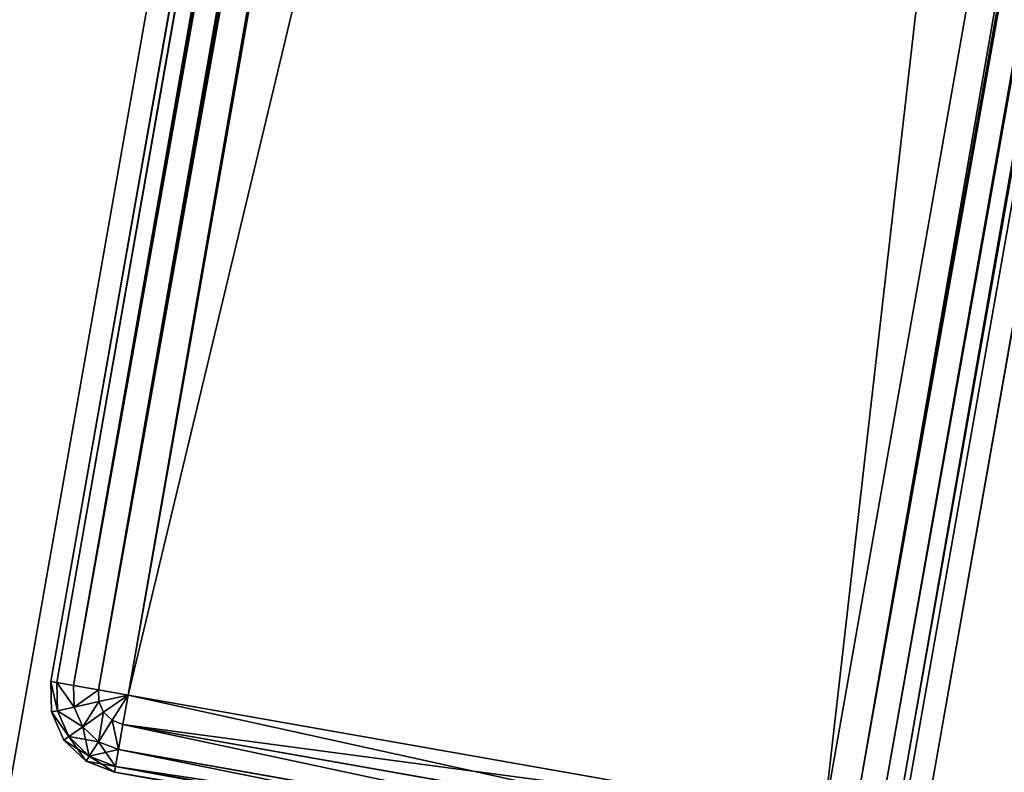
# Model space of a CAD drawing. Extents: x -1148 to 1148, y -1467 to 1467.
# Drawn here: x -75 to -24, y -292 to -254 of the extents above; entities that cross this region are included whole.
import ezdxf

# ---------------------------------------------------------------- set-up
doc = ezdxf.new("R2010")
doc.units = 0
doc.layers.get('0').update_dxf_attribs({"color": 13, "linetype": 'CONTINUOUS'})

# ---------------------------------------------------------------- blocks, each defined once
blk = doc.blocks.new('POD_SHARED_CENTRE_OUTER_50')
for p, q in [((0, 4, 4), (0, 595.999, 4)), ((0, 595.999, 1369.997), (0, 4, 1369.997)), ((0.305, 4, 2.469), (0.305, 595.999, 2.469)), ((0.305, 595.999, 1371.528), (0.305, 4, 1371.528)), ((1.172, 4, 1.172), (1.172, 595.999, 1.172)), ((1.172, 595.999, 1372.826), (1.172, 4, 1372.826)), ((2.469, 4, 0.304), (2.469, 595.999, 0.304)), ((2.469, 595.999, 1373.693), (2.469, 4, 1373.693)), ((4, 595.999), (4, 4)), ((4, 4, 1373.997), (4, 595.999, 1373.997)), ((40, 4), (40, 595.999)), ((40, 595.999, 1373.997), (40, 4, 1373.997)), ((41.531, 595.999, 0.304), (41.531, 4, 0.304)), ((41.531, 4, 1373.693), (41.531, 595.999, 1373.693)), ((42.828, 595.999, 1.172), (42.828, 4, 1.172)), ((42.828, 4, 1372.826), (42.828, 595.999, 1372.826)), ((43.695, 595.999, 2.469), (43.695, 4, 2.469)), ((43.695, 4, 1371.528), (43.695, 595.999, 1371.528)), ((44, 595.999, 4), (44, 4, 4)), ((44, 4, 1369.997), (44, 595.999, 1369.997)), ((0, 4, 4), (0.305, 4, 2.469)), ((0.305, 2.469, 4), (0, 4, 4)), ((0.305, 4, 1371.528), (0, 4, 1369.997)), ((0, 4, 1369.997), (0.305, 2.469, 1369.997)), ((0.305, 4, 2.469), (0.586, 2.586, 2.469)), ((0.305, 4, 2.469), (1.172, 4, 1.172)), ((1.172, 4, 1372.826), (0.305, 4, 1371.528)), ((0.305, 4, 1371.528), (0.586, 2.586, 1371.528)), ((1.172, 4, 1.172), (1.387, 2.918, 1.172)), ((1.172, 4, 1.172), (2.469, 4, 0.304)), ((2.469, 4, 1373.693), (1.172, 4, 1372.826)), ((1.172, 4, 1372.826), (1.387, 2.918, 1372.826)), ((2.469, 4, 0.304), (2.586, 3.414, 0.304)), ((2.469, 4, 0.304), (4, 4)), ((4, 4, 1373.997), (2.469, 4, 1373.693)), ((2.469, 4, 1373.693), (2.586, 3.414, 1373.693)), ((2.586, 3.414, 0.304), (4, 4)), ((4, 4, 1373.997), (2.586, 3.414, 1373.693)), ((2.918, 2.918, 0.304), (4, 4)), ((4, 4, 1373.997), (2.918, 2.918, 1373.693)), ((3.414, 2.586, 0.304), (4, 4)), ((4, 4, 1373.997), (3.414, 2.586, 1373.693)), ((4, 2.469, 0.304), (4, 4)), ((4, 4), (40, 4)), ((4, 2.469, 1373.693), (4, 4, 1373.997)), ((40, 4, 1373.997), (4, 4, 1373.997)), ((1.387, 2.918, 1.172), (2.586, 3.414, 0.304)), ((2.586, 3.414, 1373.693), (1.387, 2.918, 1372.826)), ((2.586, 3.414, 0.304), (2.918, 2.918, 0.304)), ((2.586, 3.414, 1373.693), (2.918, 2.918, 1373.693)), ((0.305, 2.469, 4), (0.586, 2.586, 2.469)), ((0.586, 2.586, 1371.528), (0.305, 2.469, 1369.997)), ((0.586, 2.586, 2.469), (1.387, 2.918, 1.172)), ((1.387, 2.918, 1372.826), (0.586, 2.586, 1371.528)), ((0.586, 2.586, 2.469), (1.387, 1.387, 2.469)), ((0.586, 2.586, 1371.528), (1.387, 1.387, 1371.528)), ((1.387, 2.918, 1.172), (2, 2, 1.172)), ((1.387, 2.918, 1372.826), (2, 2, 1372.826)), ((2, 2, 1.172), (2.918, 2.918, 0.304)), ((2.918, 2.918, 1373.693), (2, 2, 1372.826)), ((2.918, 2.918, 0.304), (3.414, 2.586, 0.304)), ((2.918, 2.918, 1373.693), (3.414, 2.586, 1373.693)), ((2.918, 1.387, 1.172), (3.414, 2.586, 0.304)), ((3.414, 2.586, 1373.693), (2.918, 1.387, 1372.826)), ((3.414, 2.586, 0.304), (4, 2.469, 0.304)), ((3.414, 2.586, 1373.693), (4, 2.469, 1373.693)), ((1.172, 1.172, 4), (0.305, 2.469, 4)), ((0.305, 2.469, 1369.997), (1.172, 1.172, 1369.997)), ((40, 2.469, 0.304), (4, 2.469, 0.304)), ((4, 1.172, 1.172), (4, 2.469, 0.304)), ((4, 1.172, 1372.826), (4, 2.469, 1373.693)), ((4, 2.469, 1373.693), (40, 2.469, 1373.693)), ((1.387, 1.387, 2.469), (2, 2, 1.172)), ((2, 2, 1372.826), (1.387, 1.387, 1371.528)), ((2, 2, 1.172), (2.918, 1.387, 1.172)), ((2, 2, 1372.826), (2.918, 1.387, 1372.826)), ((1.172, 1.172, 4), (1.387, 1.387, 2.469)), ((1.387, 1.387, 1371.528), (1.172, 1.172, 1369.997)), ((2.469, 0.304, 4), (1.172, 1.172, 4)), ((1.172, 1.172, 1369.997), (2.469, 0.304, 1369.997)), ((1.387, 1.387, 2.469), (2.586, 0.586, 2.469)), ((1.387, 1.387, 1371.528), (2.586, 0.586, 1371.528)), ((2.586, 0.586, 2.469), (2.918, 1.387, 1.172)), ((2.918, 1.387, 1372.826), (2.586, 0.586, 1371.528)), ((2.918, 1.387, 1.172), (4, 1.172, 1.172)), ((2.918, 1.387, 1372.826), (4, 1.172, 1372.826)), ((40, 1.172, 1.172), (4, 1.172, 1.172)), ((4, 0.304, 2.469), (4, 1.172, 1.172)), ((4, 0.304, 1371.528), (4, 1.172, 1372.826)), ((4, 1.172, 1372.826), (40, 1.172, 1372.826)), ((2.469, 0.304, 4), (2.586, 0.586, 2.469)), ((2.586, 0.586, 1371.528), (2.469, 0.304, 1369.997)), ((2.586, 0.586, 2.469), (4, 0.304, 2.469)), ((2.586, 0.586, 1371.528), (4, 0.304, 1371.528)), ((4, 0, 4), (2.469, 0.304, 4)), ((2.469, 0.304, 1369.997), (4, 0, 1369.997)), ((40, 0.304, 2.469), (4, 0.304, 2.469)), ((4, 0, 4), (4, 0.304, 2.469)), ((4, 0, 1369.997), (4, 0.304, 1371.528)), ((4, 0.304, 1371.528), (40, 0.304, 1371.528)), ((40, 0, 4), (4, 0, 4)), ((4, 0, 1369.997), (40, 0, 1369.997)), ((4, 0, 1369.997), (4, 0, 4))]:
    blk.add_line(p, q)
mesh = blk.add_polyface()
corners = [(0, 595.999, 4), (0.305, 4, 2.469), (0, 4, 4), (0.305, 595.999, 2.469)]
mesh.append_faces([[corners[k] for k in face] for face in [(0, 1, 2), (1, 0, 3)]], dxfattribs={"vtx0": -1})
mesh = blk.add_polyface()
corners = [(0.305, 595.999, 1371.528), (0, 4, 1369.997), (0.305, 4, 1371.528), (0, 595.999, 1369.997)]
mesh.append_faces([[corners[k] for k in face] for face in [(0, 1, 2), (1, 0, 3)]], dxfattribs={"vtx0": -1})
mesh = blk.add_polyface()
corners = [(0.305, 595.999, 2.469), (1.172, 4, 1.172), (0.305, 4, 2.469), (1.172, 595.999, 1.172)]
mesh.append_faces([[corners[k] for k in face] for face in [(0, 1, 2), (1, 0, 3)]], dxfattribs={"vtx0": -1})
mesh = blk.add_polyface()
corners = [(1.172, 4, 1372.826), (0.305, 595.999, 1371.528), (0.305, 4, 1371.528), (1.172, 595.999, 1372.826)]
mesh.append_faces([[corners[k] for k in face] for face in [(0, 1, 2), (1, 0, 3)]], dxfattribs={"vtx0": -1})
mesh = blk.add_polyface()
corners = [(2.469, 595.999, 0.304), (1.172, 4, 1.172), (1.172, 595.999, 1.172), (2.469, 4, 0.304)]
mesh.append_faces([[corners[k] for k in face] for face in [(0, 1, 2), (1, 0, 3)]], dxfattribs={"vtx0": -1})
mesh = blk.add_polyface()
corners = [(2.469, 4, 1373.693), (1.172, 595.999, 1372.826), (1.172, 4, 1372.826), (2.469, 595.999, 1373.693)]
mesh.append_faces([[corners[k] for k in face] for face in [(0, 1, 2), (1, 0, 3)]], dxfattribs={"vtx0": -1})
mesh = blk.add_polyface()
corners = [(4, 595.999), (2.469, 4, 0.304), (2.469, 595.999, 0.304), (4, 4)]
mesh.append_faces([[corners[k] for k in face] for face in [(0, 1, 2), (1, 0, 3)]], dxfattribs={"vtx0": -1})
mesh = blk.add_polyface()
corners = [(4, 4, 1373.997), (2.469, 595.999, 1373.693), (2.469, 4, 1373.693), (4, 595.999, 1373.997)]
mesh.append_faces([[corners[k] for k in face] for face in [(0, 1, 2), (1, 0, 3)]], dxfattribs={"vtx0": -1})
mesh = blk.add_polyface()
corners = [(40, 595.999), (4, 4), (4, 595.999), (40, 4)]
mesh.append_faces([[corners[k] for k in face] for face in [(0, 1, 2), (1, 0, 3)]], dxfattribs={"vtx0": -1})
mesh = blk.add_polyface()
corners = [(40, 4, 1373.997), (4, 595.999, 1373.997), (4, 4, 1373.997), (40, 595.999, 1373.997)]
mesh.append_faces([[corners[k] for k in face] for face in [(0, 1, 2), (1, 0, 3)]], dxfattribs={"vtx0": -1})
mesh = blk.add_polyface()
corners = [(40, 595.999), (41.531, 4, 0.304), (40, 4), (41.531, 595.999, 0.304)]
mesh.append_faces([[corners[k] for k in face] for face in [(0, 1, 2), (1, 0, 3)]], dxfattribs={"vtx0": -1})
mesh = blk.add_polyface()
corners = [(41.531, 4, 1373.693), (40, 595.999, 1373.997), (40, 4, 1373.997), (41.531, 595.999, 1373.693)]
mesh.append_faces([[corners[k] for k in face] for face in [(0, 1, 2), (1, 0, 3)]], dxfattribs={"vtx0": -1})
mesh = blk.add_polyface()
corners = [(42.828, 595.999, 1.172), (41.531, 4, 0.304), (41.531, 595.999, 0.304), (42.828, 4, 1.172)]
mesh.append_faces([[corners[k] for k in face] for face in [(0, 1, 2), (1, 0, 3)]], dxfattribs={"vtx0": -1})
mesh = blk.add_polyface()
corners = [(41.531, 4, 1373.693), (42.828, 595.999, 1372.826), (41.531, 595.999, 1373.693), (42.828, 4, 1372.826)]
mesh.append_faces([[corners[k] for k in face] for face in [(0, 1, 2), (1, 0, 3)]], dxfattribs={"vtx0": -1})
mesh = blk.add_polyface()
corners = [(42.828, 595.999, 1.172), (43.695, 4, 2.469), (42.828, 4, 1.172), (43.695, 595.999, 2.469)]
mesh.append_faces([[corners[k] for k in face] for face in [(0, 1, 2), (1, 0, 3)]], dxfattribs={"vtx0": -1})
mesh = blk.add_polyface()
corners = [(43.695, 595.999, 1371.528), (42.828, 4, 1372.826), (43.695, 4, 1371.528), (42.828, 595.999, 1372.826)]
mesh.append_faces([[corners[k] for k in face] for face in [(0, 1, 2), (1, 0, 3)]], dxfattribs={"vtx0": -1})
mesh = blk.add_polyface()
corners = [(43.695, 4, 2.469), (44, 595.999, 4), (44, 4, 4), (43.695, 595.999, 2.469)]
mesh.append_faces([[corners[k] for k in face] for face in [(0, 1, 2), (1, 0, 3)]], dxfattribs={"vtx0": -1})
mesh = blk.add_polyface()
corners = [(44, 595.999, 1369.997), (43.695, 4, 1371.528), (44, 4, 1369.997), (43.695, 595.999, 1371.528)]
mesh.append_faces([[corners[k] for k in face] for face in [(0, 1, 2), (1, 0, 3)]], dxfattribs={"vtx0": -1})
mesh = blk.add_polyface()
corners = [(0, 4, 4), (0.586, 2.586, 2.469), (0.305, 2.469, 4), (0.305, 4, 2.469)]
mesh.append_faces([[corners[k] for k in face] for face in [(0, 1, 2), (1, 0, 3)]], dxfattribs={"vtx0": -1})
mesh = blk.add_polyface()
corners = [(0.586, 2.586, 1371.528), (0, 4, 1369.997), (0.305, 2.469, 1369.997), (0.305, 4, 1371.528)]
mesh.append_faces([[corners[k] for k in face] for face in [(0, 1, 2), (1, 0, 3)]], dxfattribs={"vtx0": -1})
mesh = blk.add_polyface()
corners = [(0.305, 4, 2.469), (1.387, 2.918, 1.172), (0.586, 2.586, 2.469), (1.172, 4, 1.172)]
mesh.append_faces([[corners[k] for k in face] for face in [(0, 1, 2), (1, 0, 3)]], dxfattribs={"vtx0": -1})
mesh = blk.add_polyface()
corners = [(1.387, 2.918, 1372.826), (0.305, 4, 1371.528), (0.586, 2.586, 1371.528), (1.172, 4, 1372.826)]
mesh.append_faces([[corners[k] for k in face] for face in [(0, 1, 2), (1, 0, 3)]], dxfattribs={"vtx0": -1})
mesh = blk.add_polyface()
corners = [(2.469, 4, 0.304), (1.387, 2.918, 1.172), (1.172, 4, 1.172), (2.586, 3.414, 0.304)]
mesh.append_faces([[corners[k] for k in face] for face in [(0, 1, 2), (1, 0, 3)]], dxfattribs={"vtx0": -1})
mesh = blk.add_polyface()
corners = [(1.387, 2.918, 1372.826), (2.469, 4, 1373.693), (1.172, 4, 1372.826), (2.586, 3.414, 1373.693)]
mesh.append_faces([[corners[k] for k in face] for face in [(0, 1, 2), (1, 0, 3)]], dxfattribs={"vtx0": -1})
mesh = blk.add_polyface()
corners = [(4, 4), (2.586, 3.414, 0.304), (2.469, 4, 0.304)]
mesh.append_faces([[corners[k] for k in face] for face in [(0, 1, 2)]])
mesh = blk.add_polyface()
corners = [(4, 4, 1373.997), (2.469, 4, 1373.693), (2.586, 3.414, 1373.693)]
mesh.append_faces([[corners[k] for k in face] for face in [(0, 1, 2)]])
mesh = blk.add_polyface()
corners = [(4, 4), (2.918, 2.918, 0.304), (2.586, 3.414, 0.304)]
mesh.append_faces([[corners[k] for k in face] for face in [(0, 1, 2)]])
mesh = blk.add_polyface()
corners = [(4, 4, 1373.997), (2.586, 3.414, 1373.693), (2.918, 2.918, 1373.693)]
mesh.append_faces([[corners[k] for k in face] for face in [(0, 1, 2)]])
mesh = blk.add_polyface()
corners = [(4, 4), (3.414, 2.586, 0.304), (2.918, 2.918, 0.304)]
mesh.append_faces([[corners[k] for k in face] for face in [(0, 1, 2)]])
mesh = blk.add_polyface()
corners = [(4, 4, 1373.997), (2.918, 2.918, 1373.693), (3.414, 2.586, 1373.693)]
mesh.append_faces([[corners[k] for k in face] for face in [(0, 1, 2)]])
mesh = blk.add_polyface()
corners = [(4, 2.469, 0.304), (3.414, 2.586, 0.304), (4, 4)]
mesh.append_faces([[corners[k] for k in face] for face in [(0, 1, 2)]])
mesh = blk.add_polyface()
corners = [(4, 4, 1373.997), (3.414, 2.586, 1373.693), (4, 2.469, 1373.693)]
mesh.append_faces([[corners[k] for k in face] for face in [(0, 1, 2)]])
mesh = blk.add_polyface()
corners = [(40, 4), (4, 2.469, 0.304), (4, 4), (40, 2.469, 0.304)]
mesh.append_faces([[corners[k] for k in face] for face in [(0, 1, 2), (1, 0, 3)]], dxfattribs={"vtx0": -1})
mesh = blk.add_polyface()
corners = [(40, 2.469, 1373.693), (4, 4, 1373.997), (4, 2.469, 1373.693), (40, 4, 1373.997)]
mesh.append_faces([[corners[k] for k in face] for face in [(0, 1, 2), (1, 0, 3)]], dxfattribs={"vtx0": -1})
mesh = blk.add_polyface()
corners = [(2.586, 3.414, 0.304), (2, 2, 1.172), (1.387, 2.918, 1.172), (2.918, 2.918, 0.304)]
mesh.append_faces([[corners[k] for k in face] for face in [(0, 1, 2), (1, 0, 3)]], dxfattribs={"vtx0": -1})
mesh = blk.add_polyface()
corners = [(2, 2, 1372.826), (2.586, 3.414, 1373.693), (1.387, 2.918, 1372.826), (2.918, 2.918, 1373.693)]
mesh.append_faces([[corners[k] for k in face] for face in [(0, 1, 2), (1, 0, 3)]], dxfattribs={"vtx0": -1})
mesh = blk.add_polyface()
corners = [(0.305, 2.469, 4), (1.387, 1.387, 2.469), (1.172, 1.172, 4), (0.586, 2.586, 2.469)]
mesh.append_faces([[corners[k] for k in face] for face in [(0, 1, 2), (1, 0, 3)]], dxfattribs={"vtx0": -1})
mesh = blk.add_polyface()
corners = [(1.387, 1.387, 1371.528), (0.305, 2.469, 1369.997), (1.172, 1.172, 1369.997), (0.586, 2.586, 1371.528)]
mesh.append_faces([[corners[k] for k in face] for face in [(0, 1, 2), (1, 0, 3)]], dxfattribs={"vtx0": -1})
mesh = blk.add_polyface()
corners = [(0.586, 2.586, 2.469), (2, 2, 1.172), (1.387, 1.387, 2.469), (1.387, 2.918, 1.172)]
mesh.append_faces([[corners[k] for k in face] for face in [(0, 1, 2), (1, 0, 3)]], dxfattribs={"vtx0": -1})
mesh = blk.add_polyface()
corners = [(2, 2, 1372.826), (0.586, 2.586, 1371.528), (1.387, 1.387, 1371.528), (1.387, 2.918, 1372.826)]
mesh.append_faces([[corners[k] for k in face] for face in [(0, 1, 2), (1, 0, 3)]], dxfattribs={"vtx0": -1})
mesh = blk.add_polyface()
corners = [(2.918, 2.918, 0.304), (2.918, 1.387, 1.172), (2, 2, 1.172), (3.414, 2.586, 0.304)]
mesh.append_faces([[corners[k] for k in face] for face in [(0, 1, 2), (1, 0, 3)]], dxfattribs={"vtx0": -1})
mesh = blk.add_polyface()
corners = [(2.918, 1.387, 1372.826), (2.918, 2.918, 1373.693), (2, 2, 1372.826), (3.414, 2.586, 1373.693)]
mesh.append_faces([[corners[k] for k in face] for face in [(0, 1, 2), (1, 0, 3)]], dxfattribs={"vtx0": -1})
mesh = blk.add_polyface()
corners = [(3.414, 2.586, 0.304), (4, 1.172, 1.172), (2.918, 1.387, 1.172), (4, 2.469, 0.304)]
mesh.append_faces([[corners[k] for k in face] for face in [(0, 1, 2), (1, 0, 3)]], dxfattribs={"vtx0": -1})
mesh = blk.add_polyface()
corners = [(4, 1.172, 1372.826), (3.414, 2.586, 1373.693), (2.918, 1.387, 1372.826), (4, 2.469, 1373.693)]
mesh.append_faces([[corners[k] for k in face] for face in [(0, 1, 2), (1, 0, 3)]], dxfattribs={"vtx0": -1})
mesh = blk.add_polyface()
corners = [(4, 2.469, 0.304), (40, 1.172, 1.172), (4, 1.172, 1.172), (40, 2.469, 0.304)]
mesh.append_faces([[corners[k] for k in face] for face in [(0, 1, 2), (1, 0, 3)]], dxfattribs={"vtx0": -1})
mesh = blk.add_polyface()
corners = [(40, 1.172, 1372.826), (4, 2.469, 1373.693), (4, 1.172, 1372.826), (40, 2.469, 1373.693)]
mesh.append_faces([[corners[k] for k in face] for face in [(0, 1, 2), (1, 0, 3)]], dxfattribs={"vtx0": -1})
mesh = blk.add_polyface()
corners = [(2.586, 0.586, 2.469), (2, 2, 1.172), (2.918, 1.387, 1.172), (1.387, 1.387, 2.469)]
mesh.append_faces([[corners[k] for k in face] for face in [(0, 1, 2), (1, 0, 3)]], dxfattribs={"vtx0": -1})
mesh = blk.add_polyface()
corners = [(2.918, 1.387, 1372.826), (1.387, 1.387, 1371.528), (2.586, 0.586, 1371.528), (2, 2, 1372.826)]
mesh.append_faces([[corners[k] for k in face] for face in [(0, 1, 2), (1, 0, 3)]], dxfattribs={"vtx0": -1})
mesh = blk.add_polyface()
corners = [(2.469, 0.304, 4), (1.387, 1.387, 2.469), (2.586, 0.586, 2.469), (1.172, 1.172, 4)]
mesh.append_faces([[corners[k] for k in face] for face in [(0, 1, 2), (1, 0, 3)]], dxfattribs={"vtx0": -1})
mesh = blk.add_polyface()
corners = [(2.586, 0.586, 1371.528), (1.172, 1.172, 1369.997), (2.469, 0.304, 1369.997), (1.387, 1.387, 1371.528)]
mesh.append_faces([[corners[k] for k in face] for face in [(0, 1, 2), (1, 0, 3)]], dxfattribs={"vtx0": -1})
mesh = blk.add_polyface()
corners = [(4, 0.304, 2.469), (2.918, 1.387, 1.172), (4, 1.172, 1.172), (2.586, 0.586, 2.469)]
mesh.append_faces([[corners[k] for k in face] for face in [(0, 1, 2), (1, 0, 3)]], dxfattribs={"vtx0": -1})
mesh = blk.add_polyface()
corners = [(4, 1.172, 1372.826), (2.586, 0.586, 1371.528), (4, 0.304, 1371.528), (2.918, 1.387, 1372.826)]
mesh.append_faces([[corners[k] for k in face] for face in [(0, 1, 2), (1, 0, 3)]], dxfattribs={"vtx0": -1})
mesh = blk.add_polyface()
corners = [(40, 0.304, 2.469), (4, 1.172, 1.172), (40, 1.172, 1.172), (4, 0.304, 2.469)]
mesh.append_faces([[corners[k] for k in face] for face in [(0, 1, 2), (1, 0, 3)]], dxfattribs={"vtx0": -1})
mesh = blk.add_polyface()
corners = [(40, 1.172, 1372.826), (4, 0.304, 1371.528), (40, 0.304, 1371.528), (4, 1.172, 1372.826)]
mesh.append_faces([[corners[k] for k in face] for face in [(0, 1, 2), (1, 0, 3)]], dxfattribs={"vtx0": -1})
mesh = blk.add_polyface()
corners = [(4, 0, 4), (2.586, 0.586, 2.469), (4, 0.304, 2.469), (2.469, 0.304, 4)]
mesh.append_faces([[corners[k] for k in face] for face in [(0, 1, 2), (1, 0, 3)]], dxfattribs={"vtx0": -1})
mesh = blk.add_polyface()
corners = [(4, 0.304, 1371.528), (2.469, 0.304, 1369.997), (4, 0, 1369.997), (2.586, 0.586, 1371.528)]
mesh.append_faces([[corners[k] for k in face] for face in [(0, 1, 2), (1, 0, 3)]], dxfattribs={"vtx0": -1})
mesh = blk.add_polyface()
corners = [(40, 0, 4), (4, 0.304, 2.469), (40, 0.304, 2.469), (4, 0, 4)]
mesh.append_faces([[corners[k] for k in face] for face in [(0, 1, 2), (1, 0, 3)]], dxfattribs={"vtx0": -1})
mesh = blk.add_polyface()
corners = [(40, 0.304, 1371.528), (4, 0, 1369.997), (40, 0, 1369.997), (4, 0.304, 1371.528)]
mesh.append_faces([[corners[k] for k in face] for face in [(0, 1, 2), (1, 0, 3)]], dxfattribs={"vtx0": -1})
mesh = blk.add_polyface()
corners = [(40, 0, 1369.997), (4, 0, 4), (40, 0, 4), (4, 0, 1369.997)]
mesh.append_faces([[corners[k] for k in face] for face in [(0, 1, 2), (1, 0, 3)]], dxfattribs={"vtx0": -1})
blk = doc.blocks.new('SHARED_POD_WALL_INNER_500M')
for p, q in [((1.531, 599.694), (0, 599.999)), ((0, 599.999), (0, 599.999, 1365.997)), ((0, 599.999, 1365.997), (1.531, 599.694, 1365.997)), ((2.828, 598.827), (1.531, 599.694)), ((1.531, 599.694), (1.531, 599.694, 1365.997)), ((1.531, 599.694, 1365.997), (2.828, 598.827, 1365.997)), ((2.828, 598.827, 1365.997), (3.696, 597.53, 1365.997)), ((3.696, 597.53), (2.828, 598.827)), ((2.828, 598.827), (2.828, 598.827, 1365.997)), ((3.696, 597.53, 1365.997), (4, 595.999, 1365.997)), ((4, 595.999), (3.696, 597.53)), ((3.696, 597.53), (3.696, 597.53, 1365.997)), ((4, 595.999, 1365.997), (4, 4, 1365.997)), ((4, 4), (4, 595.999)), ((4, 595.999), (4, 595.999, 1365.997))]:
    blk.add_line(p, q)
mesh = blk.add_polyface()
corners = [(0, 599.999, 1365.997), (1.531, 599.694), (0, 599.999), (1.531, 599.694, 1365.997)]
mesh.append_faces([[corners[k] for k in face] for face in [(0, 1, 2), (1, 0, 3)]], dxfattribs={"vtx0": -1})
mesh = blk.add_polyface()
corners = [(1.531, 599.694, 1365.997), (2.828, 598.827), (1.531, 599.694), (2.828, 598.827, 1365.997)]
mesh.append_faces([[corners[k] for k in face] for face in [(0, 1, 2), (1, 0, 3)]], dxfattribs={"vtx0": -1})
mesh = blk.add_polyface()
corners = [(2.828, 598.827), (3.696, 597.53, 1365.997), (3.696, 597.53), (2.828, 598.827, 1365.997)]
mesh.append_faces([[corners[k] for k in face] for face in [(0, 1, 2), (1, 0, 3)]], dxfattribs={"vtx0": -1})
mesh = blk.add_polyface()
corners = [(3.696, 597.53), (4, 595.999, 1365.997), (4, 595.999), (3.696, 597.53, 1365.997)]
mesh.append_faces([[corners[k] for k in face] for face in [(0, 1, 2), (1, 0, 3)]], dxfattribs={"vtx0": -1})
mesh = blk.add_polyface()
corners = [(4, 595.999), (4, 4, 1365.997), (4, 4), (4, 595.999, 1365.997)]
mesh.append_faces([[corners[k] for k in face] for face in [(0, 1, 2), (1, 0, 3)]], dxfattribs={"vtx0": -1})
blk = doc.blocks.new('DESK_SHARED_PARTITION_600M')
at = {"color": 49}
blk.add_blockref('POD_SHARED_CENTRE_OUTER_50', (0, 0, 30), dxfattribs=at)
at = {"color": 8, "rotation": 179.9999991462266}
blk.add_blockref('SHARED_POD_WALL_INNER_500M', (4, 599.999, 34), dxfattribs=at)
at = {"color": 8}
blk.add_blockref('SHARED_POD_WALL_INNER_500M', (40, 0, 34), dxfattribs=at)
blk = doc.blocks.new('WORK_TOP')
at = {"color": 43}
for p, q in [((954.304, 20.415, -377.749), (1063.396, 639.106, -377.749)), ((959.595, 50.417, -402.749), (1063.396, 639.106, -402.749))]:
    blk.add_line(p, q, dxfattribs=at)
blk.add_line((959.595, 50.417, -402.749), (954.304, 20.415, -387.749))
mesh = blk.add_polyface(dxfattribs=at)
corners = [(1915.354, 20.781, -377.749), (1063.396, 639.106, -377.749), (954.304, 20.415, -377.749), (1069.94, 660.963, -377.749), (1081.435, 680.873, -377.749), (1097.213, 697.597, -377.749), (1116.421, 710.23, -377.749), (1138.026, 718.094, -377.749), (1160.687, 720.742, -377.749), (1294.829, 720.742, -377.749), (1300.05, 720.4, -377.749), (1305.182, 719.38, -377.749), (1310.136, 717.698, -377.749), (1314.829, 715.383, -377.749), (1332.377, 696.392, -377.749), (1319.179, 712.477, -377.749), (1323.113, 709.027, -377.749), (1326.563, 705.093, -377.749), (1335.827, 692.458, -377.749), (1339.761, 689.008, -377.749), (1344.111, 686.101, -377.749), (1348.804, 683.787, -377.749), (1353.758, 682.105, -377.749), (1358.89, 681.085, -377.749), (1364.111, 680.742, -377.749), (1505.329, 680.742, -377.749), (1510.55, 681.085, -377.749), (1515.682, 682.105, -377.749), (1520.636, 683.787, -377.749), (1525.329, 686.101, -377.749), (1529.679, 689.008, -377.749), (1533.613, 692.458, -377.749), (1537.063, 696.392, -377.749), (1542.877, 705.093, -377.749), (1546.327, 709.027, -377.749), (1550.261, 712.477, -377.749), (1554.611, 715.383, -377.749), (1559.304, 717.698, -377.749), (1564.258, 719.38, -377.749), (1569.39, 720.4, -377.749), (1574.611, 720.742, -377.749), (1709.035, 720.743, -377.749), (1731.696, 718.094, -377.749), (1753.301, 710.23, -377.749), (1772.51, 697.597, -377.749), (1788.287, 680.873, -377.749), (1799.783, 660.963, -377.749), (1806.326, 639.106, -377.749)]
mesh.append_faces([[corners[k] for k in face] for face in [(0, 1, 2), (16, 14, 17), (46, 0, 47)]], dxfattribs={"vtx0": -1, "color": 43})
mesh.append_faces([[corners[k] for k in face] for face in [(1, 0, 3), (3, 0, 4), (4, 0, 5), (5, 0, 6), (6, 0, 7), (7, 0, 8), (8, 0, 9), (9, 0, 10), (10, 0, 11), (11, 0, 12), (12, 0, 13), (13, 14, 15), (15, 14, 16), (14, 0, 18), (18, 0, 19), (19, 0, 20), (20, 0, 21), (21, 0, 22), (22, 0, 23), (23, 0, 24), (24, 0, 25), (25, 0, 26), (26, 0, 27), (27, 0, 28), (28, 0, 29), (29, 0, 30), (30, 0, 31), (31, 0, 32), (32, 0, 33), (33, 0, 34), (34, 0, 35), (35, 0, 36), (36, 0, 37), (37, 0, 38), (38, 0, 39), (39, 0, 40), (40, 0, 41), (41, 0, 42), (42, 0, 43), (43, 0, 44), (44, 0, 45), (45, 0, 46)]], dxfattribs={"vtx0": -1, "vtx1": -1, "color": 43})
mesh.append_faces([[corners[k] for k in face] for face in [(13, 0, 14)]], dxfattribs={"vtx0": -1, "vtx1": -1, "vtx2": -1, "color": 43})
mesh = blk.add_polyface(dxfattribs=at)
corners = [(1063.396, 639.106, -402.749), (1910.064, 50.779, -402.749), (959.595, 50.417, -402.749), (1069.94, 660.963, -402.749), (1081.435, 680.873, -402.749), (1097.213, 697.597, -402.749), (1116.421, 710.23, -402.749), (1138.026, 718.094, -402.749), (1160.687, 720.742, -402.749), (1294.829, 720.742, -402.749), (1300.05, 720.4, -402.749), (1305.182, 719.38, -402.749), (1310.136, 717.698, -402.749), (1314.829, 715.383, -402.749), (1335.827, 692.458, -402.749), (1332.377, 696.392, -402.749), (1319.179, 712.477, -402.749), (1323.113, 709.027, -402.749), (1326.563, 705.093, -402.749), (1339.761, 689.008, -402.749), (1344.111, 686.101, -402.749), (1348.804, 683.787, -402.749), (1353.758, 682.105, -402.749), (1358.89, 681.085, -402.749), (1364.111, 680.742, -402.749), (1505.329, 680.742, -402.749), (1510.55, 681.085, -402.749), (1515.682, 682.105, -402.749), (1520.636, 683.787, -402.749), (1525.329, 686.101, -402.749), (1529.679, 689.008, -402.749), (1533.613, 692.458, -402.749), (1537.063, 696.392, -402.749), (1542.877, 705.093, -402.749), (1546.327, 709.027, -402.749), (1550.261, 712.477, -402.749), (1554.611, 715.383, -402.749), (1559.304, 717.698, -402.749), (1564.258, 719.38, -402.749), (1569.39, 720.4, -402.749), (1574.611, 720.742, -402.749), (1709.035, 720.743, -402.749), (1731.696, 718.094, -402.749), (1753.301, 710.23, -402.749), (1772.51, 697.597, -402.749), (1788.287, 680.873, -402.749), (1799.783, 660.963, -402.749), (1806.326, 639.106, -402.749)]
mesh.append_faces([[corners[k] for k in face] for face in [(0, 1, 2), (15, 17, 18), (1, 46, 47)]], dxfattribs={"vtx0": -1, "color": 43})
mesh.append_faces([[corners[k] for k in face] for face in [(14, 13, 15)]], dxfattribs={"vtx0": -1, "vtx1": -1, "color": 43})
mesh.append_faces([[corners[k] for k in face] for face in [(1, 13, 14)]], dxfattribs={"vtx0": -1, "vtx1": -1, "vtx2": -1, "color": 43})
mesh.append_faces([[corners[k] for k in face] for face in [(1, 0, 3), (1, 3, 4), (1, 4, 5), (1, 5, 6), (1, 6, 7), (1, 7, 8), (1, 8, 9), (1, 9, 10), (1, 10, 11), (1, 11, 12), (1, 12, 13), (15, 13, 16), (15, 16, 17), (1, 14, 19), (1, 19, 20), (1, 20, 21), (1, 21, 22), (1, 22, 23), (1, 23, 24), (1, 24, 25), (1, 25, 26), (1, 26, 27), (1, 27, 28), (1, 28, 29), (1, 29, 30), (1, 30, 31), (1, 31, 32), (1, 32, 33), (1, 33, 34), (1, 34, 35), (1, 35, 36), (1, 36, 37), (1, 37, 38), (1, 38, 39), (1, 39, 40), (1, 40, 41), (1, 41, 42), (1, 42, 43), (1, 43, 44), (1, 44, 45), (1, 45, 46)]], dxfattribs={"vtx0": -1, "vtx2": -1, "color": 43})
mesh = blk.add_polyface(dxfattribs=at)
corners = [(1063.396, 639.106, -377.749), (954.304, 20.415, -387.749), (954.304, 20.415, -377.749), (959.595, 50.417, -402.749), (1063.396, 639.106, -402.749)]
mesh.append_faces([[corners[k] for k in face] for face in [(0, 1, 2), (3, 0, 4)]], dxfattribs={"vtx0": -1, "color": 43})
mesh.append_faces([[corners[k] for k in face] for face in [(1, 0, 3)]], dxfattribs={"vtx0": -1, "vtx1": -1, "color": 43})
mesh = blk.add_polyface(dxfattribs=at)
corners = [(959.595, 50.417, -402.749), (1915.354, 20.781, -387.749), (954.304, 20.415, -387.749), (1910.064, 50.779, -402.749)]
mesh.append_faces([[corners[k] for k in face] for face in [(0, 1, 2), (1, 0, 3)]], dxfattribs={"vtx0": -1, "color": 43})

msp = doc.modelspace()

# ---------------------------------------------------------------- block references
msp.add_blockref('WORK_TOP', (-983.444, -318.927, 1093.998))
for name, p, rotation in [('DESK_SHARED_PARTITION_600M', (-73.76, -291.621, -5), 350.0000000000001), ('WORK_TOP', (983.444, 318.927, 1093.998), 180.0000000000164)]:
    msp.add_blockref(name, p, dxfattribs=dict(rotation=rotation))

doc.saveas('drawing.dxf')
